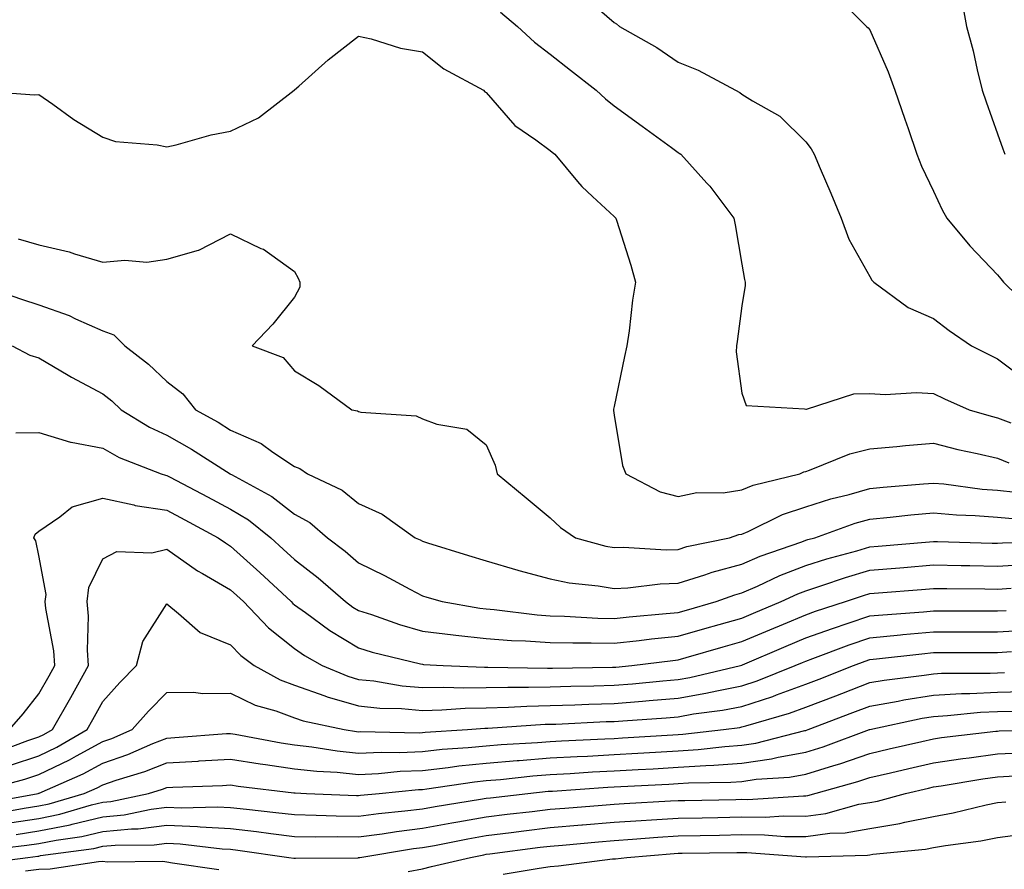
# Model space of a CAD drawing. Units: inches. Extents: x -99761 to -30723, y 274584 to 321665.
# Drawn here: x -57894 to -55217, y 280834 to 283143 of the extents above; entities that cross this region are included whole.
import ezdxf

# ---------------------------------------------------------------- set-up
doc = ezdxf.new("R2010")
doc.units = ezdxf.units.IN
doc.header["$MEASUREMENT"] = 0
doc.layers.add('Contour', color=7, linetype='Continuous')

msp = doc.modelspace()

# ---------------------------------------------------------------- linework, layer by layer
at = {"layer": 'Contour', "color": 91}
msp.add_lwpolyline([(-56365, 283212), (-56278.1, 283135.5), (-56271.5, 283131.8), (-56263.1, 283125.1), (-56162.4, 283067.2), (-56104.4, 283027.9), (-56049.4, 283006.4), (-55948.4, 282951.4), (-55936.8, 282945.3), (-55930.7, 282940.9), (-55901.8, 282922.5), (-55827.4, 282880.9), (-55756.9, 282811.4), (-55742.5, 282792.1), (-55734.7, 282777.7), (-55718.3, 282739), (-55688.7, 282672.1), (-55661.2, 282603.9), (-55640.5, 282546.6), (-55583.2, 282445), (-55577.7, 282435.7), (-55572.5, 282430.2), (-55479, 282360.7), (-55409.5, 282331.5), (-55367.2, 282298.7), (-55306.5, 282256.4), (-55259.4, 282232.8), (-55235.7, 282221.9), (-55156.6, 282161.9)], dxfattribs=at)
at = {"layer": 'Contour', "color": 121}
msp.add_lwpolyline([(-55674.5, 283207.6), (-55591.9, 283125.1), (-55587.4, 283121), (-55583.2, 283115.4), (-55533.4, 283001.2), (-55514.9, 282951.4), (-55487.7, 282873.2), (-55478.8, 282847.1), (-55455, 282777.7), (-55442.1, 282745), (-55409.5, 282677.5), (-55386.6, 282626.8), (-55373.8, 282603.9), (-55311.3, 282528.3), (-55235.7, 282449.4), (-55227, 282438.9), (-55219.8, 282430.2), (-55139.9, 282352.3)], dxfattribs=at)
at = {"layer": 'Contour', "color": 151}
msp.add_lwpolyline([(-55333.6, 283201), (-55320.2, 283125.1), (-55302.5, 283058.3), (-55290.9, 283006.6), (-55277.2, 282951.4), (-55267.1, 282920), (-55235.7, 282832.7), (-55221, 282792.4), (-55215.6, 282777.7)], dxfattribs=at)
at = {"layer": 'Contour', "color": 183}
msp.add_lwpolyline([(-56587, 283163.8), (-56541.2, 283125.1), (-56494.6, 283082.5), (-56451.9, 283049.6), (-56397, 283006.3), (-56326.7, 282951.4), (-56301.7, 282927.8), (-56278.1, 282909.5), (-56202, 282853.9), (-56122.2, 282795.5), (-56104.4, 282782.4), (-56101.4, 282780.7), (-56097.2, 282777.7), (-56025.9, 282699.1), (-56017.9, 282690.4), (-55952.6, 282603.9), (-55948.9, 282585.7), (-55930.7, 282478.4), (-55923.6, 282437.3), (-55922, 282430.2), (-55921.6, 282421.1), (-55930.7, 282365.6), (-55943.2, 282268.9), (-55945.5, 282256.4), (-55946.4, 282240.7), (-55930.7, 282128), (-55919, 282094.4), (-55760.2, 282086), (-55756.9, 282084.5), (-55755.1, 282084.6), (-55626.7, 282126.2), (-55583.2, 282127.2), (-55541.7, 282124.2), (-55456.4, 282129.7), (-55409.5, 282127.1), (-55379.6, 282112.5), (-55312.8, 282082.7), (-55253, 282065.5), (-55235.7, 282061.4), (-55200.1, 282047.1)], dxfattribs=at)
at = {"layer": 'Contour', "color": 173}
msp.add_lwpolyline([(-58014.9, 282950.8), (-57854, 282939.2), (-57841.8, 282940.2), (-57803.8, 282913.4), (-57747.2, 282872.3), (-57668.1, 282823.7), (-57634, 282811.7), (-57520.1, 282803.5), (-57494.3, 282797.5), (-57468.9, 282803), (-57373.5, 282830.6), (-57320.6, 282840.2), (-57245.3, 282876.1), (-57147.9, 282951.4), (-57147.5, 282952), (-57146.8, 282952.8), (-57135.5, 282962.8), (-57055.4, 283033.7), (-56973.1, 283098.3), (-56939, 283091), (-56859.1, 283065.4), (-56799.4, 283055.6), (-56741.2, 283009.5), (-56632.9, 282951.4), (-56629.5, 282947.5), (-56625.6, 282945.3), (-56548.1, 282855.2), (-56490.7, 282816.4), (-56451.9, 282788), (-56446.6, 282783), (-56439.6, 282777.7), (-56377.5, 282703.2), (-56366.3, 282689.5), (-56337.2, 282663), (-56278.1, 282608.5), (-56276, 282606.1), (-56273.9, 282603.9), (-56272.1, 282597.9), (-56232.5, 282475.9), (-56219.8, 282430.2), (-56228.5, 282380.5), (-56237.3, 282297.3), (-56243.6, 282256.4), (-56249.6, 282227.9), (-56278.1, 282092.3), (-56280, 282084.6), (-56280.2, 282082.7), (-56280, 282080.9), (-56278.1, 282068.3), (-56255.7, 281931.4), (-56246.7, 281909), (-56152.9, 281860.4), (-56104.4, 281847.4), (-56053.4, 281858), (-55982, 281857.7), (-55930.7, 281865.1), (-55899.8, 281878.1), (-55773.7, 281909), (-55762.4, 281914.5), (-55756.9, 281915.5), (-55747.3, 281918.6), (-55637.3, 281963), (-55583.2, 281976.5), (-55509.2, 281982.9), (-55486.3, 281985.8), (-55409.5, 281991.9), (-55343.4, 281975), (-55291.2, 281964.5), (-55235.7, 281951.4), (-55205.4, 281939.2)], dxfattribs=at)
at = {"layer": 'Contour', "color": 163}
msp.add_lwpolyline([(-57898.2, 282547.6), (-57841.8, 282531.6), (-57759.4, 282512.6), (-57744.7, 282506.9), (-57668.1, 282483.8), (-57608.4, 282489.8), (-57548.2, 282484.1), (-57494.3, 282492.6), (-57408, 282516.5), (-57407, 282516.6), (-57320.6, 282561.4), (-57238.3, 282521.7), (-57231.7, 282519.1), (-57146.8, 282459), (-57136.7, 282440.3), (-57132.6, 282430.2), (-57133, 282416.3), (-57146.8, 282389.5), (-57206.1, 282315.8), (-57262.1, 282256.4), (-57177.8, 282225.5), (-57146.8, 282188.5), (-57080.7, 282148.8), (-56990.8, 282082.7), (-56976, 282079.8), (-56973.1, 282078), (-56966.7, 282076.3), (-56816, 282066.1), (-56799.4, 282058.5), (-56760.2, 282043.5), (-56678.4, 282030), (-56625.6, 281987.6), (-56601.9, 281932.7), (-56595.8, 281909), (-56517.2, 281843.6), (-56451.9, 281789.4), (-56424.3, 281762.8), (-56382.9, 281735.2), (-56300.7, 281712.7), (-56278.1, 281708.8), (-56252.7, 281709.7), (-56137, 281702.6), (-56104.4, 281703.6), (-56080.3, 281711.2), (-55964.6, 281735.2), (-55939.4, 281744), (-55930.7, 281745.2), (-55913.3, 281752.6), (-55820.2, 281798.5), (-55756.9, 281819.3), (-55688.9, 281840.9), (-55639.3, 281852.9), (-55583.2, 281868.7), (-55546.6, 281872.3), (-55437, 281881.4), (-55409.5, 281884), (-55382.1, 281881.6), (-55277.2, 281867.5), (-55235.7, 281864.1), (-55186.3, 281859.5)], dxfattribs=at)
at = {"layer": 'Contour', "color": 153}
msp.add_lwpolyline([(-58010.6, 282425.3), (-57888.8, 282383.2), (-57841.8, 282367.9), (-57759.2, 282339.1), (-57742.1, 282330.5), (-57668.1, 282297.9), (-57637.9, 282286.6), (-57608.3, 282256.4), (-57543.9, 282206.8), (-57494.3, 282160), (-57450.9, 282126.1), (-57415.9, 282082.7), (-57354.4, 282048.9), (-57320.6, 282028), (-57238.1, 281991.4), (-57205.8, 281967.9), (-57146.8, 281929), (-57132.2, 281923.7), (-57111.7, 281909), (-57017.6, 281864.5), (-56973.1, 281827.9), (-56908.8, 281799.5), (-56818.6, 281735.2), (-56805.5, 281729.1), (-56799.4, 281725.9), (-56785.9, 281721.8), (-56673.9, 281687), (-56625.6, 281672.4), (-56540, 281647.1), (-56536.8, 281646.4), (-56451.9, 281623.8), (-56400.2, 281613.1), (-56321.6, 281604.9), (-56278.1, 281597.4), (-56240.9, 281598.8), (-56153.1, 281610.2), (-56104.4, 281611.7), (-56031.2, 281634.7), (-56011.3, 281642.1), (-55930.7, 281663.6), (-55880.8, 281685.4), (-55768, 281724.2), (-55756.9, 281728.4), (-55751.8, 281730.1), (-55732.6, 281735.2), (-55622.5, 281774.5), (-55583.2, 281785.6), (-55527.3, 281791.1), (-55471.5, 281797.3), (-55409.5, 281803.2), (-55347, 281797.7), (-55296.5, 281796), (-55235.7, 281791.1), (-55184.6, 281786.3)], dxfattribs=at)
at = {"layer": 'Contour', "color": 143}
msp.add_lwpolyline([(-57914.6, 282256.4), (-57866.7, 282231.5), (-57841.8, 282223.9), (-57762.1, 282176.7), (-57753.2, 282171.3), (-57668.1, 282126.4), (-57643.6, 282107.1), (-57617.9, 282082.7), (-57541.7, 282035.3), (-57494.3, 282013.9), (-57427.4, 281975.9), (-57322, 281909), (-57320.6, 281908.2), (-57318.7, 281907.1), (-57208.7, 281847.1), (-57146.8, 281799.4), (-57105.6, 281776.4), (-57057.6, 281735.2), (-57009.6, 281698.7), (-56973.1, 281667), (-56902.2, 281632.4), (-56833.1, 281595.2), (-56799.4, 281577.6), (-56787, 281573.8), (-56745.6, 281561.5), (-56643.2, 281543.9), (-56625.6, 281542), (-56604.5, 281540.4), (-56487.7, 281525.7), (-56451.9, 281523.2), (-56412.7, 281522.3), (-56322.8, 281516.9), (-56278.1, 281515.9), (-56237, 281520.4), (-56137, 281528.9), (-56104.4, 281532.3), (-56081.7, 281538.7), (-56000.7, 281561.5), (-55949.6, 281580.4), (-55930.7, 281585.4), (-55888.1, 281604), (-55828, 281632.6), (-55756.9, 281659.9), (-55699.8, 281678.1), (-55618.6, 281699.8), (-55583.2, 281710.3), (-55560.1, 281712.2), (-55420.5, 281724.2), (-55409.5, 281725.1), (-55399.2, 281724.9), (-55250.1, 281720.9), (-55235.7, 281720.6), (-55222, 281721.5), (-55073.2, 281724)], dxfattribs=at)
at = {"layer": 'Contour', "color": 133}
msp.add_lwpolyline([(-57904.2, 282020.3), (-57841.8, 282021.7), (-57755.6, 281995.2), (-57754.3, 281995.2), (-57668.1, 281978.8), (-57623.6, 281953.4), (-57509.4, 281909), (-57498.2, 281905.1), (-57494.3, 281904.5), (-57484.8, 281899.5), (-57383.4, 281846.2), (-57320.6, 281812.7), (-57272.1, 281783.7), (-57211.5, 281735.2), (-57177.5, 281704.6), (-57146.8, 281676), (-57082.3, 281626.1), (-57008.5, 281561.5), (-56988.1, 281546.5), (-56973.1, 281537.4), (-56937.8, 281526.2), (-56861.9, 281499), (-56799.4, 281481.3), (-56716, 281471.1), (-56708.5, 281470.6), (-56625.6, 281461.5), (-56557.2, 281456.2), (-56519.5, 281455.3), (-56451.9, 281450.6), (-56390.5, 281449.2), (-56340.4, 281450), (-56278.1, 281448.7), (-56209.8, 281456.1), (-56176.9, 281460.3), (-56104.4, 281467.8), (-56031.5, 281488.6), (-55992.7, 281499.4), (-55930.7, 281517), (-55899.5, 281530.3), (-55823.8, 281561.5), (-55778.5, 281583), (-55756.9, 281591.3), (-55713.2, 281605.2), (-55649, 281627.3), (-55583.2, 281646.8), (-55501.6, 281653.6), (-55490.1, 281654.6), (-55409.5, 281661.3), (-55334.3, 281660.1), (-55311.4, 281659.5), (-55235.7, 281658.3), (-55163.3, 281662.9)], dxfattribs=at)
at = {"layer": 'Contour', "color": 123}
msp.add_lwpolyline([(-57921.5, 281214), (-57884.6, 281256.8), (-57841.8, 281311.4), (-57813.9, 281359.8), (-57798.4, 281387.8), (-57801.3, 281428.2), (-57823, 281542.7), (-57824.7, 281561.5), (-57822.5, 281580.8), (-57841.8, 281686.8), (-57850.3, 281726.7), (-57855.7, 281735.2), (-57851.8, 281745.2), (-57841.8, 281753.3), (-57785, 281792), (-57751.8, 281818.9), (-57668.1, 281843.1), (-57583.7, 281824.6), (-57580, 281823.3), (-57494.3, 281809.9), (-57445.5, 281784.1), (-57354.2, 281735.2), (-57334.9, 281721), (-57320.6, 281712.7), (-57241.1, 281640.9), (-57156.2, 281561.5), (-57151.6, 281556.7), (-57146.8, 281553), (-57117.5, 281532.1), (-57051.1, 281483.5), (-56973.1, 281436.2), (-56936.3, 281424.5), (-56804.5, 281392.8), (-56799.4, 281391.4), (-56796.1, 281391), (-56742.6, 281387.8), (-56630.3, 281383.1), (-56625.6, 281383.1), (-56621.1, 281383.3), (-56458.9, 281380.7), (-56451.9, 281380.9), (-56445.3, 281381.1), (-56282.8, 281383.1), (-56278.1, 281383.2), (-56273.9, 281383.5), (-56229.9, 281387.8), (-56118.5, 281401.9), (-56104.4, 281403.3), (-56082.6, 281409.5), (-55981.4, 281438.5), (-55930.7, 281452.9), (-55854.5, 281485.3), (-55818.1, 281500.4), (-55756.9, 281525.9), (-55730.8, 281535.3), (-55648.8, 281561.5), (-55600, 281578.3), (-55583.2, 281583.3), (-55559.4, 281585.3), (-55442.8, 281594.8), (-55409.5, 281597.6), (-55373.9, 281597), (-55270.7, 281596.5), (-55235.7, 281595.9), (-55198.9, 281598.3)], dxfattribs=at)
at = {"layer": 'Contour', "color": 113}
msp.add_lwpolyline([(-57954.9, 281153.3), (-57872.1, 281183.8), (-57841.8, 281193.8), (-57828.1, 281200.3), (-57804.6, 281214), (-57755.1, 281300.7), (-57755, 281300.9), (-57706.8, 281387.8), (-57709.9, 281429.5), (-57707.2, 281522.4), (-57710.7, 281561.5), (-57706.3, 281599.8), (-57668.1, 281678.2), (-57630.5, 281697.7), (-57534.9, 281694.6), (-57494.3, 281704.5), (-57410.6, 281645.2), (-57396.8, 281637.7), (-57320.6, 281593.5), (-57303.8, 281578.3), (-57285.8, 281561.5), (-57218.1, 281490.3), (-57146.8, 281434.5), (-57119.5, 281415.1), (-57071.9, 281387.8), (-57002.2, 281358.6), (-56973.1, 281350.3), (-56931.4, 281346), (-56854.1, 281333), (-56799.4, 281328.2), (-56740.9, 281329.3), (-56686.4, 281327), (-56625.6, 281328), (-56567.4, 281329.5), (-56511, 281328.7), (-56451.9, 281330.1), (-56395.9, 281331.8), (-56333.4, 281332.5), (-56278.1, 281334.1), (-56228.6, 281338.2), (-56146.1, 281346.1), (-56104.4, 281349.6), (-56071.9, 281355.2), (-55934.3, 281387.8), (-55930.7, 281388.8), (-55928.9, 281389.6), (-55810, 281440.8), (-55756.9, 281463), (-55684.5, 281489), (-55642.1, 281502.6), (-55583.2, 281522.6), (-55547.7, 281526), (-55436.7, 281534.3), (-55409.5, 281536.8), (-55384.8, 281536.8), (-55261, 281536.2), (-55235.7, 281536.2), (-55211.9, 281537.7)], dxfattribs=at)
at = {"layer": 'Contour', "color": 103}
msp.add_lwpolyline([(-57918.7, 281117.2), (-57841.8, 281142.8), (-57793.6, 281165.8), (-57710.4, 281214), (-57695, 281241), (-57668.1, 281290.1), (-57622.1, 281341.8), (-57576.9, 281387.8), (-57559.4, 281452.8), (-57494.3, 281555.7), (-57462.5, 281529.7), (-57403.9, 281478.1), (-57320.6, 281444.1), (-57293.2, 281415.1), (-57256.7, 281387.8), (-57185.9, 281348.7), (-57146.8, 281334.4), (-57064.6, 281305.5), (-57058.1, 281302.8), (-56973.1, 281278.4), (-56914.7, 281272.4), (-56856.5, 281271.2), (-56799.4, 281266.1), (-56746.3, 281267.1), (-56683.5, 281271.9), (-56625.6, 281272.8), (-56565.2, 281274.4), (-56515.6, 281277.7), (-56451.9, 281279.3), (-56384.6, 281281.3), (-56347.2, 281283.1), (-56278.1, 281285.1), (-56200.8, 281291.4), (-56183, 281292.6), (-56104.4, 281299.2), (-56029.1, 281312.4), (-55998.9, 281319.5), (-55930.7, 281332.8), (-55889.2, 281346.2), (-55785.8, 281387.8), (-55765.6, 281396.5), (-55756.9, 281400.1), (-55737.7, 281407), (-55639.6, 281444.1), (-55583.2, 281463.2), (-55499.6, 281471.4), (-55493.7, 281472), (-55409.5, 281479.9), (-55327.8, 281479.9), (-55317.4, 281479.8), (-55235.7, 281479.8), (-55158.7, 281484.4)], dxfattribs=at)
at = {"layer": 'Contour', "color": 93}
msp.add_lwpolyline([(-58011.7, 281044.1), (-57880.4, 281078.9), (-57841.8, 281091.8), (-57759, 281131.2), (-57739.7, 281142.4), (-57668.1, 281181.6), (-57644, 281189.9), (-57588.8, 281214), (-57544.2, 281263.9), (-57494.3, 281314.6), (-57421.9, 281315.3), (-57396.3, 281312), (-57320.6, 281312.6), (-57254, 281280.6), (-57197.6, 281264.7), (-57146.8, 281246.2), (-57123.1, 281237.8), (-57011.7, 281214), (-56978.6, 281208.5), (-56973.1, 281208), (-56967.3, 281208.2), (-56807.9, 281205.4), (-56799.4, 281205.8), (-56792, 281206.6), (-56676.3, 281214), (-56629.2, 281217.6), (-56625.6, 281217.6), (-56621.9, 281217.7), (-56466, 281228.1), (-56451.9, 281228.5), (-56437, 281228.9), (-56299.5, 281235.4), (-56278.1, 281236), (-56254.2, 281238), (-56136.5, 281246.2), (-56104.4, 281248.8), (-56062.2, 281256.2), (-55983.3, 281266.7), (-55930.7, 281276.9), (-55847, 281304), (-55836.4, 281308.3), (-55756.9, 281337.3), (-55720.4, 281351.2), (-55627.2, 281387.8), (-55595.3, 281399.8), (-55583.2, 281403.9), (-55565.3, 281405.7), (-55441.7, 281420), (-55409.5, 281423), (-55374.2, 281423), (-55271.3, 281423.3), (-55235.7, 281423.3), (-55197.9, 281425.6)], dxfattribs=at)
at = {"layer": 'Contour', "color": 83}
msp.add_lwpolyline([(-57989.2, 281013.9), (-57843.6, 281040.3), (-57842.2, 281040.7), (-57841.8, 281040.8), (-57840.8, 281041.2), (-57721.4, 281093.6), (-57668.1, 281122.9), (-57600.3, 281146.2), (-57532.5, 281175.8), (-57494.3, 281190.9), (-57472.4, 281192.1), (-57331.7, 281202.9), (-57320.6, 281203.5), (-57308.1, 281201.5), (-57183, 281177.9), (-57146.8, 281172.5), (-57100.1, 281167.3), (-57031.3, 281155.9), (-56973.1, 281150.1), (-56911.9, 281152.8), (-56861.5, 281151.9), (-56799.4, 281154.3), (-56745.6, 281160.3), (-56674.8, 281164.8), (-56625.6, 281169.9), (-56584.9, 281173.3), (-56486.9, 281179), (-56451.9, 281181.7), (-56421.3, 281183.4), (-56303.8, 281188.4), (-56278.1, 281189.8), (-56255.2, 281191.1), (-56118.9, 281199.5), (-56104.4, 281200.3), (-56091.5, 281201.1), (-55980.9, 281214), (-55936.5, 281219.9), (-55930.7, 281221), (-55920.3, 281224.4), (-55801.2, 281258.3), (-55756.9, 281274.4), (-55675, 281305.8), (-55658.7, 281312.2), (-55583.2, 281341.5), (-55543.9, 281348.4), (-55435.7, 281361.5), (-55409.5, 281365.7), (-55388.5, 281366.8), (-55256.2, 281367.2), (-55235.7, 281368.2), (-55216.6, 281368.6)], dxfattribs=at)
at = {"layer": 'Contour', "color": 73}
msp.add_lwpolyline([(-57961.3, 280986), (-57881.7, 281000.4), (-57841.8, 281006.5), (-57813.7, 281012.2), (-57718.5, 281040.3), (-57683.4, 281055.7), (-57668.1, 281064.1), (-57631.7, 281076.6), (-57554, 281100), (-57494.3, 281123.6), (-57408.7, 281128.4), (-57406, 281128.6), (-57320.6, 281133.6), (-57240.2, 281120.7), (-57225.5, 281118.9), (-57146.8, 281107.2), (-57086.7, 281100.4), (-57030.7, 281097.9), (-56973.1, 281092.2), (-56918.8, 281094.6), (-56859.6, 281100.5), (-56799.4, 281102.8), (-56729, 281110.7), (-56700.3, 281115), (-56625.6, 281122.6), (-56541.3, 281129.7), (-56535.9, 281130), (-56451.9, 281136.7), (-56378.6, 281140.7), (-56350.2, 281141.9), (-56278.1, 281145.8), (-56213.6, 281149.4), (-56166, 281152.4), (-56104.4, 281155.9), (-56049.8, 281159.4), (-55976.8, 281167.9), (-55930.7, 281171.1), (-55893.3, 281176.7), (-55759.7, 281211.2), (-55756.9, 281211.7), (-55755.2, 281212.3), (-55750.5, 281214), (-55629.2, 281260.1), (-55583.2, 281277.9), (-55505.7, 281291.5), (-55490.3, 281294.8), (-55409.5, 281307.8), (-55333.6, 281311.9), (-55311.5, 281311.9), (-55235.7, 281315.7), (-55165, 281317.1)], dxfattribs=at)
at = {"layer": 'Contour', "color": 63}
msp.add_lwpolyline([(-57922, 280960.1), (-57841.8, 280972.5), (-57785.3, 280983.8), (-57699.1, 281009.2), (-57668.1, 281016.5), (-57646.4, 281018.6), (-57544, 281040.3), (-57505.8, 281051.8), (-57494.3, 281056.3), (-57477.4, 281057.2), (-57342.6, 281062.3), (-57320.6, 281063.6), (-57300.5, 281060.4), (-57148.7, 281042.1), (-57146.8, 281041.8), (-57145.4, 281041.7), (-57114.1, 281040.3), (-56978.8, 281034.6), (-56973.1, 281034.5), (-56968, 281035.2), (-56916.7, 281040.3), (-56810, 281050.9), (-56799.4, 281051.3), (-56786.9, 281052.7), (-56657.5, 281072.1), (-56625.6, 281075.4), (-56587.3, 281078.6), (-56499.4, 281087.8), (-56451.9, 281091.6), (-56397.6, 281094.6), (-56336.6, 281098.7), (-56278.1, 281101.8), (-56212.9, 281105.5), (-56171.8, 281107.6), (-56104.4, 281111.5), (-56028.4, 281116.3), (-56007.1, 281116.7), (-55930.7, 281122.1), (-55850.6, 281134), (-55832.2, 281138.7), (-55756.9, 281152.3), (-55709.8, 281166.9), (-55584.1, 281214), (-55583.4, 281214.3), (-55582.8, 281214.4), (-55440.3, 281244.9), (-55409.5, 281249.8), (-55371.6, 281251.9), (-55282.5, 281260.8), (-55235.7, 281263.1), (-55185.6, 281264.1)], dxfattribs=at)
at = {"layer": 'Contour', "color": 53}
msp.add_lwpolyline([(-57904.1, 280928.8), (-57841.8, 280938.4), (-57756.9, 280955.4), (-57751.3, 280957), (-57668.1, 280976.5), (-57610.1, 280982.3), (-57536.9, 280997.7), (-57494.3, 281002.9), (-57455.3, 281001.2), (-57356.8, 281004.1), (-57320.6, 281002.3), (-57277.4, 280997.1), (-57198.2, 280988.9), (-57146.8, 280982.6), (-57088.1, 280981.5), (-57034.1, 280979.3), (-56973.1, 280978.3), (-56918.5, 280985.7), (-56846.8, 280992.8), (-56799.4, 280998.8), (-56764.2, 281005.2), (-56641.4, 281024.5), (-56625.6, 281027.2), (-56614, 281028.6), (-56512.6, 281040.3), (-56457.7, 281046), (-56451.9, 281046.5), (-56445.3, 281046.9), (-56294.8, 281056.9), (-56278.1, 281057.8), (-56259.5, 281058.9), (-56129.7, 281065.6), (-56104.4, 281067), (-56075.8, 281068.9), (-55961.3, 281070.9), (-55930.7, 281073), (-55892.2, 281078.7), (-55801.5, 281084.9), (-55756.9, 281092.9), (-55680.6, 281116.6), (-55664.1, 281121.1), (-55583.2, 281148.8), (-55530.2, 281161.1), (-55442, 281181.5), (-55409.5, 281189), (-55387.7, 281192.2), (-55240.5, 281209.2), (-55235.7, 281209.9), (-55231.8, 281210.1), (-55062.4, 281213.6)], dxfattribs=at)
at = {"layer": 'Contour', "color": 43}
msp.add_lwpolyline([(-57997.2, 280884.9), (-57874.5, 280899.3), (-57841.8, 280904.3), (-57794.6, 280913.7), (-57724.8, 280923.3), (-57668.1, 280936.6), (-57590.3, 280944.3), (-57572.2, 280944.4), (-57494.3, 280953.9), (-57410.6, 280950.3), (-57403.5, 280949.4), (-57320.6, 280945.3), (-57250.2, 280936.9), (-57211.8, 280931.5), (-57146.8, 280923.4), (-57090.9, 280922.5), (-57029.6, 280923), (-56973.1, 280922.1), (-56908.9, 280930.8), (-56869.9, 280937.1), (-56799.4, 280946.1), (-56719.5, 280960.4), (-56702.8, 280963.1), (-56625.6, 280976.4), (-56568.8, 280983.5), (-56500.9, 280991.2), (-56451.9, 280997.2), (-56412.2, 281000.6), (-56310.3, 281008.2), (-56278.1, 281010.8), (-56250.6, 281012.7), (-56124.8, 281019.9), (-56104.4, 281021.2), (-56085.7, 281021.5), (-55946.9, 281024), (-55930.7, 281024.3), (-55914.6, 281024.2), (-55763.2, 281034), (-55756.9, 281033.9), (-55751.3, 281034.7), (-55615.2, 281072.3), (-55583.2, 281083.3), (-55527.2, 281096.2), (-55477, 281107.8), (-55409.5, 281123.5), (-55330.5, 281135.1), (-55312.6, 281137.1), (-55235.7, 281147.9), (-55172.6, 281150.9)], dxfattribs=at)
at = {"layer": 'Contour', "color": 33}
msp.add_lwpolyline([(-57999.3, 280850.3), (-57872.4, 280866.5), (-57845, 280869.7), (-57841.8, 280870.2), (-57837.2, 280871.2), (-57692.4, 280890.9), (-57668.1, 280896.6), (-57634.7, 280899.9), (-57528.5, 280900.7), (-57494.3, 280904.9), (-57457.6, 280903.3), (-57343.6, 280889.5), (-57320.6, 280888.4), (-57301.1, 280886), (-57162.4, 280866.5), (-57149, 280864.4), (-57146.8, 280864), (-57144.4, 280864.1), (-56973.9, 280865.7), (-56973.1, 280865.8), (-56969.1, 280866.5), (-56823.1, 280890.3), (-56799.4, 280893.3), (-56766.7, 280899.2), (-56676, 280916.9), (-56625.6, 280925.6), (-56558.2, 280934), (-56523.8, 280938.5), (-56451.9, 280947.3), (-56366.1, 280954.5), (-56363.7, 280954.7), (-56278.1, 280961.8), (-56204.7, 280966.9), (-56176.2, 280968.5), (-56104.4, 280973.3), (-56038.6, 280974.4), (-55995.8, 280975.2), (-55930.7, 280976.3), (-55866.3, 280975.9), (-55818.2, 280979), (-55756.9, 280978.5), (-55702.5, 280985.9), (-55612.8, 281010.7), (-55583.2, 281015.8), (-55562.3, 281019.4), (-55485.7, 281040.3), (-55423.8, 281054.6), (-55409.5, 281057.9), (-55388.8, 281060.9), (-55275.7, 281080.2), (-55235.7, 281085.8), (-55187.8, 281088.2)], dxfattribs=at)
at = {"layer": 'Contour', "color": 23}
for points in [[(-56837.9, 280828), (-56799.4, 280835.7), (-56774.3, 280841.5), (-56668.9, 280866.5), (-56632.7, 280873.6), (-56625.6, 280874.8), (-56616.2, 280876), (-56479.3, 280893.9), (-56451.9, 280897.3), (-56418.3, 280900.1), (-56320.8, 280909.2), (-56278.1, 280912.8), (-56228.5, 280916.2), (-56159.6, 280921.7), (-56104.4, 280925.4), (-56044.5, 280926.4), (-55991.4, 280927.2), (-55930.7, 280928.3), (-55869.3, 280927.9), (-55813.9, 280923.5), (-55756.9, 280923.1), (-55691.5, 280931.9), (-55649.8, 280933.1), (-55583.2, 280944.7), (-55501.4, 280958.5), (-55487.5, 280962.3), (-55409.5, 280978), (-55356.6, 280987.5), (-55267, 281009), (-55235.7, 281015.2), (-55213.4, 281017.9)], [(-57878.6, 280829.7), (-57841.8, 280834.3), (-57811.1, 280835.8), (-57679.5, 280855.1), (-57668.1, 280855.8), (-57656.1, 280854.6), (-57505, 280855.8), (-57494.3, 280854.4), (-57479.1, 280851.3), (-57353.2, 280834)]]:
    msp.add_lwpolyline(points, dxfattribs=at)
at = {"layer": 'Contour', "color": 13}
msp.add_lwpolyline([(-56579.6, 280820.5), (-56481.5, 280836.9), (-56451.9, 280841.5), (-56429, 280843.6), (-56282.5, 280862.1), (-56278.1, 280862.6), (-56274.5, 280862.9), (-56243.4, 280866.5), (-56114.7, 280876.8), (-56104.4, 280877.5), (-56093.3, 280877.7), (-55944.2, 280880), (-55930.7, 280880.2), (-55917, 280880.2), (-55758.1, 280867.7), (-55756.9, 280867.6), (-55755.6, 280867.8), (-55589.1, 280872.5), (-55583.2, 280873.5), (-55574.8, 280874.9), (-55431.4, 280888.5), (-55409.5, 280892.9), (-55377.4, 280898.6), (-55280.9, 280911.8), (-55235.7, 280920.7), (-55173.8, 280928.4)], dxfattribs=at)

doc.saveas('drawing.dxf')
